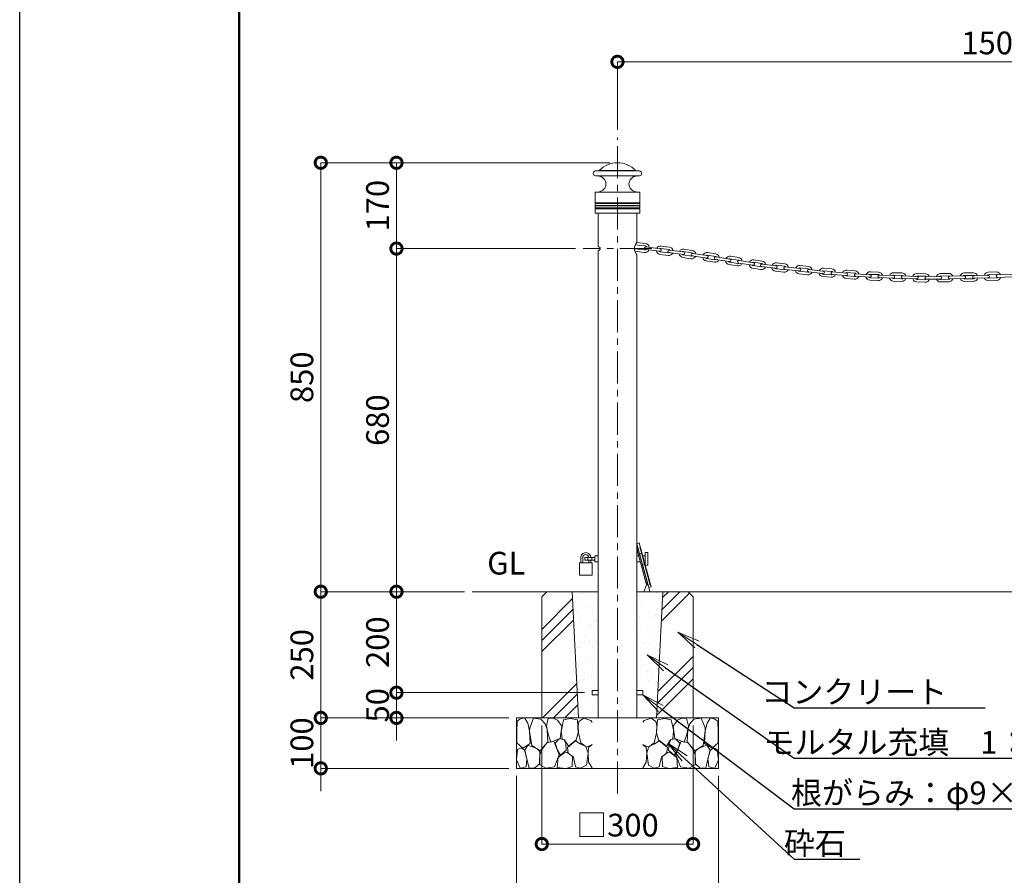
# Model space of a CAD drawing. Extents: x -29 to 6271, y -13 to 4442.
# Drawn here: x -29 to 1923, y 977 to 2673 of the extents above; entities that cross this region are included whole.
import ezdxf
from ezdxf import colors
from ezdxf.entities.mleader import LeaderData, LeaderLine
from ezdxf.math import Vec2, Vec3

# ---------------------------------------------------------------- set-up
doc = ezdxf.new("R2010")
doc.units = 0
doc.header["$MEASUREMENT"] = 0
doc.header["$PDMODE"] = 1
doc.linetypes.add('CENTER', pattern=[50.8, 31.75, -6.35, 6.35, -6.35])
doc.layers.get('0').update_dxf_attribs({"linetype": 'CONTINUOUS'})
doc.layers.get('DefPoints').update_dxf_attribs({"linetype": 'CONTINUOUS'})
for name, color, linetype, lineweight in [('FRAM3', 1, 'CONTINUOUS', 50), ('ハッチング', 8, 'CONTINUOUS', 5), ('基準線', 6, 'CENTER', 18), ('外形線', 7, 'CONTINUOUS', 18), ('寸法線', 3, 'CONTINUOUS', 18), ('文字', 4, 'CONTINUOUS', 18), ('文字引出', 4, 'CONTINUOUS', 18), ('細線', 8, 'CONTINUOUS', 5)]:
    doc.layers.add(name, color=color, linetype=linetype, lineweight=lineweight)
doc.styles.get("Standard").update_dxf_attribs({"font": 'TXT.SHX', "bigfont": 'bigfont.shx'})
doc.dimstyles.new('15ベース', dxfattribs={"dimscale": 15, "dimtxt": 3, "dimasz": 3, "dimexe": 0, "dimexo": 1, "dimgap": 1, "dimtad": 3, "dimdec": 1, "dimdsep": 46, "dimtxsty": 'Standard', "dimblk": 'DOTSMALL', "dimcen": 0, "dimclrd": 256, "dimclre": 256, "dimclrt": 7, "dimadec": 3, "dimazin": 2, "dimtfac": 1, "dimtdec": 1, "dimtix": 1, "dimtmove": 2, "dimatfit": 2, "dimldrblk": 'OPEN', "dimfxl": 0, "dimtolj": 1, "dimlwd": -1, "dimlwe": -1, "dimarcsym": 0})

# ---------------------------------------------------------------- blocks, each defined once
blk = doc.blocks.new('A$C5A7458A9')
at = {"layer": '細線'}
for points in [[(15.8, 99.9), (6.8, 97.3), (0.9, 93.2), (0.3, 72.5), (0.6, 50.3), (12.3, 39.7), (27.2, 49.3), (25.8, 74.3), (22.2, 89.5), (15.8, 99.9)], [(56.8, 88.3), (48.3, 97.3), (33.9, 99.6), (26.1, 80.4), (25.8, 73.4), (30, 45.2), (46.7, 34.9), (61.9, 52.8), (60.4, 77.3), (56.8, 88.3)], [(81, 95.5), (72, 99.4), (62.8, 99.2), (59.2, 83.4), (62.5, 67.9), (68, 52.2), (86.5, 59.4), (89.7, 83.6), (81, 95.5)], [(106.7, 98.8), (93.3, 96.2), (88.9, 76.4), (88.6, 74), (90.1, 58.8), (94.7, 56.4), (102.9, 43.7), (118.4, 56.4), (122.4, 70.5), (120.7, 96.2), (106.7, 98.8)], [(147.2, 94.7), (133.2, 99.6), (123.6, 92.7), (121.9, 84.5), (122.9, 70.1), (127.2, 50.6), (138.7, 42.2), (149.9, 47.3)], [(149.9, 91.4), (147.2, 94.7)], [(15.5, 36.2), (8.8, 40.8), (2.1, 37.3), (0, 17), (7, 0.3), (18.8, 2.7), (20.6, 19.4), (15.5, 36.2)], [(34.6, 41.5), (22.5, 45.8), (16.4, 36.1), (20.6, 18.5), (24.9, 0.3), (35.8, 0.6), (45.5, 9.1), (45.8, 33.1), (42.2, 37.6), (34.6, 41.5)], [(74, 54), (60.1, 50.6), (50.7, 37.9), (45.8, 26.7), (46.1, 7), (58, 0.3), (75.3, 3.3), (84.4, 27), (74, 54)], [(97.7, 49.7), (93.5, 57.3), (84.7, 58.2), (76.5, 49.7), (81, 36.1), (87.4, 26.1), (98.6, 35.8), (97.7, 49.7)], [(125.9, 48.8), (117.1, 54.6), (100.8, 41.2), (102.6, 30.3), (112.6, 22.1), (117.1, 3.3), (126.9, 0.3), (138.7, 6.1), (142, 30), (137.5, 43.4), (125.9, 48.8)], [(149.9, 47.1), (142.9, 41.2), (142, 30.6), (142.9, 12.1), (149.6, 0.9), (149.9, 0.9)], [(99.5, 32.1), (93.5, 30.3), (82.5, 21.5), (80.7, 1.5), (98.3, 0), (110.5, 3.9), (111.1, 23.4), (99.5, 32.1)]]:
    blk.add_lwpolyline(points, dxfattribs=at)
blk = doc.blocks.new('_DotSmall')
at = {"layer": 'FRAM3', "color": 0, "const_width": 0.5}
blk.add_lwpolyline([(-0.0625, 0, 1), (0.0625, 0, 1)], format="xyb", close=True, dxfattribs=at)
blk = doc.blocks.new('*D17')
at = {"layer": 'DefPoints', "color": 0}
for p in [(867.9, 1539), (567.9, 1289), (956, 1289)]:
    blk.add_point(p, dxfattribs=at)
at = {"layer": '寸法線'}
for p, q in [((852.9, 1539), (567.9, 1539)), ((567.9, 1539), (567.9, 1289)), ((941, 1289), (567.9, 1289))]:
    blk.add_line(p, q, dxfattribs=at)
at = {"layer": '寸法線', "xscale": 45, "yscale": 45, "zscale": 45}
for p, rotation in [((567.9, 1539), 90), ((567.9, 1289), 270)]:
    blk.add_blockref('_DotSmall', p, dxfattribs=dict(at, rotation=rotation))
at = {"layer": '寸法線', "color": 7, "insert": (530.4, 1414), "char_height": 45, "attachment_point": 5, "rotation": 90}
blk.add_mtext('\\A1;250', dxfattribs=at)
blk = doc.blocks.new('_OPEN')
at = {"color": 0, "linetype": 'ByBlock'}
for p, q in [((-1, 0.167), (0, 0)), ((0, 0), (-1, -0.167)), ((0, 0), (-1, 0))]:
    blk.add_line(p, q, dxfattribs=at)
blk = doc.blocks.new('*D18')
at = {"layer": 'DefPoints', "color": 0}
for p in [(867.9, 1539), (717.9, 1339), (1106, 1339)]:
    blk.add_point(p, dxfattribs=at)
at = {"layer": '寸法線'}
for p, q in [((852.9, 1539), (717.9, 1539)), ((717.9, 1539), (717.9, 1339)), ((1091, 1339), (717.9, 1339))]:
    blk.add_line(p, q, dxfattribs=at)
at = {"layer": '寸法線', "xscale": 45, "yscale": 45, "zscale": 45}
for p, rotation in [((717.9, 1539), 90), ((717.9, 1339), 270)]:
    blk.add_blockref('_DotSmall', p, dxfattribs=dict(at, rotation=rotation))
at = {"layer": '寸法線', "color": 7, "insert": (680.4, 1439), "char_height": 45, "attachment_point": 5, "rotation": 90}
blk.add_mtext('\\A1;200', dxfattribs=at)
blk = doc.blocks.new('*D19')
at = {"layer": 'DefPoints', "color": 0}
for p in [(1106, 1339), (717.9, 1289), (956, 1289)]:
    blk.add_point(p, dxfattribs=at)
at = {"layer": '寸法線'}
for p, q in [((717.9, 1339), (717.9, 1384)), ((1091, 1339), (717.9, 1339)), ((717.9, 1339), (717.9, 1289)), ((941, 1289), (717.9, 1289)), ((717.9, 1289), (717.9, 1244))]:
    blk.add_line(p, q, dxfattribs=at)
at = {"layer": '寸法線', "xscale": 45, "yscale": 45, "zscale": 45}
for p, rotation in [((717.9, 1339), 270), ((717.9, 1289), 90)]:
    blk.add_blockref('_DotSmall', p, dxfattribs=dict(at, rotation=rotation))
at = {"layer": '寸法線', "color": 7, "insert": (680.4, 1314), "char_height": 45, "attachment_point": 5, "rotation": 90}
blk.add_mtext('\\A1;50', dxfattribs=at)
blk = doc.blocks.new('*D20')
at = {"layer": 'DefPoints', "color": 0}
for p in [(956, 1289), (567.9, 1189), (956, 1189)]:
    blk.add_point(p, dxfattribs=at)
at = {"layer": '寸法線'}
for p, q in [((567.9, 1289), (567.9, 1334)), ((941, 1289), (567.9, 1289)), ((567.9, 1289), (567.9, 1189)), ((941, 1189), (567.9, 1189)), ((567.9, 1189), (567.9, 1144))]:
    blk.add_line(p, q, dxfattribs=at)
at = {"layer": '寸法線', "xscale": 45, "yscale": 45, "zscale": 45}
for p, rotation in [((567.9, 1289), 270), ((567.9, 1189), 90)]:
    blk.add_blockref('_DotSmall', p, dxfattribs=dict(at, rotation=rotation))
at = {"layer": '寸法線', "color": 7, "insert": (530.4, 1239), "char_height": 45, "attachment_point": 5, "rotation": 90}
blk.add_mtext('\\A1;100', dxfattribs=at)
blk = doc.blocks.new('*D21')
at = {"layer": 'DefPoints', "color": 0}
for p in [(1156, 2389), (567.9, 1539), (867.9, 1539)]:
    blk.add_point(p, dxfattribs=at)
at = {"layer": '寸法線'}
for p, q in [((1141, 2389), (567.9, 2389)), ((567.9, 2389), (567.9, 1539)), ((852.9, 1539), (567.9, 1539))]:
    blk.add_line(p, q, dxfattribs=at)
at = {"layer": '寸法線', "xscale": 45, "yscale": 45, "zscale": 45}
for p, rotation in [((567.9, 2389), 90), ((567.9, 1539), 270)]:
    blk.add_blockref('_DotSmall', p, dxfattribs=dict(at, rotation=rotation))
at = {"layer": '寸法線', "color": 7, "insert": (530.4, 1964), "char_height": 45, "attachment_point": 5, "rotation": 90}
blk.add_mtext('\\A1;850', dxfattribs=at)
blk = doc.blocks.new('*D4')
at = {"layer": 'DefPoints', "color": 0}
for p in [(1006, 1289), (1306, 1289), (1306, 1039)]:
    blk.add_point(p, dxfattribs=at)
at = {"layer": '寸法線'}
for p, q in [((1006, 1274), (1006, 1039)), ((1306, 1274), (1306, 1039)), ((1006, 1039), (1306, 1039))]:
    blk.add_line(p, q, dxfattribs=at)
at = {"layer": '寸法線', "xscale": 45, "yscale": 45, "zscale": 45, "rotation": 180}
blk.add_blockref('_DotSmall', (1006, 1039), dxfattribs=at)
at = {"layer": '寸法線', "xscale": 45, "yscale": 45, "zscale": 45}
blk.add_blockref('_DotSmall', (1306, 1039), dxfattribs=at)
at = {"layer": '寸法線', "color": 7, "insert": (1156, 1076.5), "char_height": 45, "attachment_point": 5}
blk.add_mtext('\\A1;□300', dxfattribs=at)
blk = doc.blocks.new('*D5')
at = {"layer": 'DefPoints', "color": 0}
for p in [(956, 1189), (1356, 1189), (1356, 889)]:
    blk.add_point(p, dxfattribs=at)
at = {"layer": '寸法線'}
for p, q in [((956, 1174), (956, 889)), ((1356, 1174), (1356, 889)), ((956, 889), (1356, 889))]:
    blk.add_line(p, q, dxfattribs=at)
at = {"layer": '寸法線', "xscale": 45, "yscale": 45, "zscale": 45, "rotation": 180}
blk.add_blockref('_DotSmall', (956, 889), dxfattribs=at)
at = {"layer": '寸法線', "xscale": 45, "yscale": 45, "zscale": 45}
blk.add_blockref('_DotSmall', (1356, 889), dxfattribs=at)
at = {"layer": '寸法線', "color": 7, "insert": (1156, 926.5), "char_height": 45, "attachment_point": 5}
blk.add_mtext('\\A1;□400', dxfattribs=at)
blk = doc.blocks.new('*D6')
at = {"layer": 'DefPoints', "color": 0}
for p in [(2656, 2589), (1156, 2439), (2656, 2439)]:
    blk.add_point(p, dxfattribs=at)
at = {"layer": '寸法線'}
for p, q in [((1156, 2454), (1156, 2589)), ((1156, 2589), (2656, 2589)), ((2656, 2454), (2656, 2589))]:
    blk.add_line(p, q, dxfattribs=at)
at = {"layer": '寸法線', "xscale": 45, "yscale": 45, "zscale": 45, "rotation": 180}
blk.add_blockref('_DotSmall', (1156, 2589), dxfattribs=at)
at = {"layer": '寸法線', "xscale": 45, "yscale": 45, "zscale": 45}
blk.add_blockref('_DotSmall', (2656, 2589), dxfattribs=at)
at = {"layer": '寸法線', "color": 7, "insert": (1906, 2626.5), "char_height": 45, "attachment_point": 5}
blk.add_mtext('\\A1;1500', dxfattribs=at)
blk = doc.blocks.new('*D30')
at = {"layer": 'DefPoints', "color": 0}
for p in [(1087.9, 2219), (717.9, 1539), (867.9, 1539)]:
    blk.add_point(p, dxfattribs=at)
at = {"layer": '寸法線'}
for p, q in [((1072.9, 2219), (717.9, 2219)), ((717.9, 2219), (717.9, 1539)), ((852.9, 1539), (717.9, 1539))]:
    blk.add_line(p, q, dxfattribs=at)
at = {"layer": '寸法線', "xscale": 45, "yscale": 45, "zscale": 45}
for p, rotation in [((717.9, 2219), 90), ((717.9, 1539), 270)]:
    blk.add_blockref('_DotSmall', p, dxfattribs=dict(at, rotation=rotation))
at = {"layer": '寸法線', "color": 7, "insert": (680.4, 1879), "char_height": 45, "attachment_point": 5, "rotation": 90}
blk.add_mtext('\\A1;680', dxfattribs=at)
blk = doc.blocks.new('*D31')
at = {"layer": 'DefPoints', "color": 0}
for p in [(1156, 2389), (717.9, 2219), (1087.9, 2219)]:
    blk.add_point(p, dxfattribs=at)
at = {"layer": '寸法線'}
for p, q in [((1141, 2389), (717.9, 2389)), ((717.9, 2389), (717.9, 2219)), ((1072.9, 2219), (717.9, 2219))]:
    blk.add_line(p, q, dxfattribs=at)
at = {"layer": '寸法線', "xscale": 45, "yscale": 45, "zscale": 45}
for p, rotation in [((717.9, 2389), 90), ((717.9, 2219), 270)]:
    blk.add_blockref('_DotSmall', p, dxfattribs=dict(at, rotation=rotation))
at = {"layer": '寸法線', "color": 7, "insert": (680.4, 2304), "char_height": 45, "attachment_point": 5, "rotation": 90}
blk.add_mtext('\\A1;170', dxfattribs=at)

msp = doc.modelspace()

# ---------------------------------------------------------------- hatches: boundary and pattern name
at = {"layer": 'ハッチング'}
h = msp.add_hatch(dxfattribs=at)
h.set_pattern_fill('PLAST', color=256, scale=500, angle=45)
h.set_pattern_definition([(45, (-20713.46, 18238.11), (-88.38835, 88.38835), []), (45, (-20724.51, 18249.16), (-88.38835, 88.38835), []), (45, (-20735.56, 18260.2), (-88.38835, 88.38835), [])])
h.paths.add_polyline_path([(1066.3123284, 1529.0000006), (1005.9999504, 1529.0000006), (1005.9999504, 1289.0000006), (1078.4950695, 1289.0000006)])
h.paths.add_polyline_path([(1065.9999504, 1539.0000006), (1015.9999504, 1539.0000006), (1005.9999504, 1529.0000006), (1066.3123284, 1529.0000006)])
h.paths.add_polyline_path([(1295.9999504, 1539.0000006), (1245.982397, 1539.0000006), (1245.6703358, 1529.0000006), (1305.9999504, 1529.0000006)])
h.paths.add_polyline_path([(1305.9999504, 1529.0000006), (1245.6703358, 1529.0000006), (1233.4999504, 1289.0000006), (1305.9999504, 1289.0000006)])
h = msp.add_hatch(dxfattribs=at)
h.set_pattern_fill('AR-SAND', color=256, scale=20, angle=45)
h.set_pattern_definition([(82.5, (-20713.463, 18238.11), (-28.140264, 26.358542), [0, -30.4, 0, -34, 0, -32.5]), (52.5, (-20713.463, 18238.11), (-14.88275, 64.93959), [0, -16.4, 0, -27.4, 0, -10.5]), (12.5, (-20730.857, 18220.714), (43.960585, 44.120648), [0, -10, 0, -36, 0, -47]), (2.5, (-20730.86, 18220.714), (30.10084, 54.92526), [0, -5, 0, -23.6, 0, -27])])
h.paths.add_polyline_path([(1245.9718885, 1539.0000006), (1194.1500003, 1539.0000006), (1194.1499613, 1343.5000006), (1205.9999504, 1343.5000006), (1205.9999504, 1334.5000006), (1194.1499595, 1334.5000006), (1194.1499504, 1289.0000006), (1233.4999504, 1289.0000006)])
h.paths.add_polyline_path([(1117.8500003, 1539.0000006), (1066.0280123, 1539.0000006), (1078.4999504, 1289.0000006), (1117.8499504, 1289.0000006), (1117.8499595, 1334.5000006), (1105.9999504, 1334.5000006), (1105.9999504, 1343.5000006), (1117.8499613, 1343.5000006)])

# ---------------------------------------------------------------- linework, layer by layer
at = {"layer": 'DefPoints'}
msp.add_lwpolyline([(-28.9999997, 4441.5000006), (6271.0000003, 4441.5000006), (6271.0000003, -13.4999994), (-28.9999997, -13.4999994)], close=True, dxfattribs=at)
at = {"layer": 'FRAM3', "color": 1, "linetype": 'Continuous'}
msp.add_lwpolyline([(406.0000003, 189.0000006), (406.0000003, 4239.0000006), (6068.5000003, 4239.0000006), (6068.5000003, 189.0000006)], close=True, dxfattribs=at)
at = {"layer": '基準線', "ltscale": 2}
for p, q in [((1156.0000003, 1139.0000006), (1156.0000003, 2439.0000006)), ((1224.1500003, 2219.0000006), (1087.8500003, 2219.0000006))]:
    msp.add_line(p, q, dxfattribs=at)
at = {"layer": '外形線'}
for p, q in [((1112.5640221, 2372.9809741), (1119.7426912, 2373.6090263)), ((1112.5640221, 2372.9809741), (1199.4355796, 2372.9809741)), ((1112.5640221, 2363.0190271), (1118.9862662, 2362.4571536)), ((1112.5640221, 2363.0190271), (1199.4355796, 2363.0190271)), ((1119.7426912, 2373.6090263), (1192.2569105, 2373.6090263)), ((1199.4355796, 2372.9809741), (1192.2569105, 2373.6090263)), ((1199.4355796, 2363.0190271), (1193.0133355, 2362.4571536)), ((1111.4998009, 2330.0038059), (1111.4998009, 2310.4142142)), ((1112.4126451, 2331.0000006), (1118.9862662, 2331.5751179)), ((1112.4126451, 2331.0000006), (1199.4126451, 2331.0000006)), ((1199.5869566, 2331.0000006), (1193.0133355, 2331.5751179)), ((1200.4998009, 2330.0038059), (1200.4998009, 2310.4142142)), ((1111.4998009, 2307.585787), (1111.4998009, 2304.670821)), ((1111.4998009, 2303.3291802), (1111.4998009, 2300.4142142)), ((1158.986011, 2304.479158), (1111.642658, 2304.479158)), ((1159.9926434, 2303.5208432), (1111.642658, 2303.5208432)), ((1111.8331342, 2309.9428096), (1200.1664675, 2309.9428096)), ((1200.1664675, 2308.0571916), (1111.8331342, 2308.0571916)), ((1200.3569437, 2304.479158), (1157.9415547, 2304.479158)), ((1200.3569437, 2303.5208432), (1157.9415547, 2303.5208432)), ((1200.4998009, 2307.585787), (1200.4998009, 2304.670821)), ((1200.4998009, 2303.3291802), (1200.4998009, 2300.4142142)), ((1111.4998009, 2297.585787), (1111.4998009, 2290.175214)), ((1111.4998009, 2297.585787), (1111.4998009, 2290.175214)), ((1111.4998009, 2297.585787), (1111.4998009, 2290.175214)), ((1111.4998009, 2297.585787), (1111.4998009, 2290.175214)), ((1111.8331342, 2299.9428096), (1200.1664675, 2299.9428096)), ((1200.1664675, 2298.0571916), (1111.8331342, 2298.0571916)), ((1112.4649014, 2289.1758232), (1117.4998009, 2289.0000006)), ((1112.4649014, 2289.1758232), (1117.4998009, 2289.0000006)), ((1112.4649014, 2289.1758232), (1117.4998009, 2289.0000006)), ((1117.4998009, 2289.0000006), (1155.9998009, 2289.0000006)), ((1117.4998009, 2289.0000006), (1194.4998009, 2289.0000006)), ((1117.4998009, 2289.0000006), (1194.4998009, 2289.0000006)), ((1117.8500003, 2289.0000006), (1117.8500003, 2223.0000006)), ((1194.4998009, 2289.0000006), (1155.9998009, 2289.0000006)), ((1194.4998009, 2289.0000006), (1194.1498009, 2289.0000006)), ((1194.1500003, 2289.0000006), (1194.1500003, 2231.5000006)), ((1199.5347004, 2289.1758232), (1194.4998009, 2289.0000006)), ((1199.5347004, 2289.1758232), (1194.4998009, 2289.0000006)), ((1199.5347004, 2289.1758232), (1194.4998009, 2289.0000006)), ((1200.4998009, 2297.585787), (1200.4998009, 2290.175214)), ((1200.4998009, 2297.585787), (1200.4998009, 2290.175214)), ((1200.4998009, 2297.585787), (1200.4998009, 2290.175214)), ((1117.8500003, 2228.3612071), (1117.8500003, 2225.6806038)), ((1117.8500003, 2228.3612071), (1117.8500003, 2225.6806038)), ((1210.8595971, 2224.1506167), (1191.2674715, 2226.6114215)), ((1211.48271, 2229.1116378), (1193.9979991, 2231.3077477)), ((1117.8500003, 2215.0000006), (1117.8500003, 1289.0000006)), ((1209.8626166, 2216.212983), (1189.7642337, 2218.7373746)), ((1209.2395038, 2211.2519619), (1190.5906817, 2213.5942861)), ((1194.1500003, 2206.5000006), (1194.1500003, 1289.0000006)), ((1211.9361743, 2217.4380562), (1240.0106916, 2213.6177643)), ((1212.6105346, 2222.393104), (1240.6850029, 2218.5722928)), ((1256.7310174, 2205.3073196), (1240.2165581, 2207.5554477)), ((1257.4050744, 2210.2623568), (1240.8907422, 2212.5094676)), ((1258.3043257, 2216.8673775), (1241.7897392, 2219.1155057)), ((1258.9783826, 2221.8224147), (1242.4639233, 2224.0695256)), ((1286.2513049, 2207.3245314), (1258.1767876, 2211.145332)), ((1286.9812372, 2212.2709643), (1258.8509717, 2216.0993519)), ((1302.5279963, 2203.9013929), (1286.06687, 2206.5102781)), ((1303.571368, 2210.485644), (1287.1102417, 2213.0945291)), ((1304.354064, 2215.4242101), (1287.8929265, 2218.0325868)), ((1333.9247398, 2205.1944368), (1305.0872179, 2209.4018605)), ((1350.3001784, 2203.3901674), (1333.8390521, 2205.9990525)), ((1351.0828744, 2208.3287335), (1334.621737, 2210.9371102)), ((1301.7454275, 2198.962824), (1285.284174, 2201.571712)), ((1333.1421709, 2200.2558678), (1304.3045331, 2204.4638028)), ((1348.4742379, 2191.8673474), (1332.0129845, 2194.4762354)), ((1349.2568068, 2196.8059164), (1332.7956805, 2199.4148015)), ((1378.1828084, 2193.0659604), (1350.1987378, 2197.500916)), ((1378.9653661, 2198.0040208), (1350.9812955, 2202.4389764)), ((1393.731028, 2184.6956639), (1377.2697746, 2187.3045518)), ((1394.5135969, 2189.6342328), (1378.0524706, 2192.243118)), ((1395.5569685, 2196.2184838), (1379.0958422, 2198.827369)), ((1396.3396645, 2201.15705), (1379.878527, 2203.7654266)), ((1424.9116188, 2185.9704838), (1396.2901336, 2190.1966427)), ((1425.6941766, 2190.9085443), (1397.0728185, 2195.1347004)), ((1442.2857789, 2189.1230072), (1425.8246526, 2191.7318924)), ((1443.0684749, 2194.0615734), (1426.6073375, 2196.6699501)), ((1470.4756282, 2184.9510638), (1442.3374156, 2188.2704055)), ((1487.7108973, 2188.7920713), (1471.1591047, 2190.744208)), ((1440.4598384, 2177.6001873), (1423.998585, 2180.2090752)), ((1441.2424073, 2182.5387562), (1424.781281, 2185.1476414)), ((1469.8899314, 2179.9858048), (1441.7517188, 2183.3051465)), ((1485.7585108, 2172.2400199), (1469.206582, 2174.1926629)), ((1486.3441986, 2177.2057874), (1469.792397, 2179.1584327)), ((1487.1250823, 2183.8263015), (1470.5732807, 2185.7789468)), ((1516.8638072, 2174.7529755), (1488.0969813, 2177.8383541)), ((1517.4495041, 2179.7182345), (1488.6828053, 2182.8036153)), ((1532.7323866, 2167.0071906), (1516.1804579, 2168.9598336)), ((1533.3180744, 2171.9729581), (1516.7662728, 2173.9256034)), ((1534.0989582, 2178.5934722), (1517.5471566, 2180.5461174)), ((1534.6847731, 2183.559242), (1518.1329806, 2185.5113787)), ((1563.4389196, 2169.2705453), (1535.0708571, 2172.6055248)), ((1564.0246164, 2174.2358043), (1535.6566811, 2177.570786)), ((1580.0839665, 2167.1164686), (1563.3413851, 2168.4431731)), ((1580.6090144, 2173.7621673), (1564.1222689, 2175.0636872)), ((1581.0029375, 2178.7468311), (1564.5220156, 2180.0487864)), ((1609.8424175, 2165.548565), (1581.8111842, 2167.816151)), ((1610.2362423, 2170.5327139), (1582.205009, 2172.8002998)), ((1626.9166825, 2170.0507109), (1610.301903, 2171.3637463)), ((1627.3106056, 2175.0353747), (1610.6958548, 2176.3479023)), ((1656.8899116, 2167.0258492), (1628.4017583, 2169.0963505)), ((1673.4789688, 2167.2899904), (1656.8222421, 2167.8630669)), ((1673.650894, 2172.2872387), (1656.9942185, 2172.8598092)), ((1720.0777796, 2170.6382005), (1703.4211041, 2171.210771)), ((1766.5632075, 2168.9871931), (1749.9065321, 2169.5597635)), ((1812.7914618, 2169.7834045), (1796.1274662, 2169.4937075)), ((1861.8393121, 2170.8168646), (1843.3784775, 2170.6204)), ((1907.298197, 2172.6100058), (1890.6445479, 2171.9552943)), ((1907.4944749, 2167.6136547), (1890.8407375, 2166.9594442)), ((1938.0884597, 2168.2880882), (1909.1927057, 2166.8465826)), ((1579.6901703, 2162.131812), (1562.7555702, 2163.4774034)), ((1625.9978385, 2158.4203556), (1609.382932, 2159.7333838)), ((1626.3916346, 2163.4050122), (1609.7768551, 2164.7180476)), ((1656.5255396, 2162.0394607), (1628.2297819, 2164.0996082)), ((1673.0780961, 2155.6302846), (1656.1004177, 2156.2216663)), ((1673.2498948, 2160.6275201), (1656.4648849, 2161.2085704)), ((1703.0486281, 2160.3841694), (1674.9442982, 2161.4032994)), ((1703.220478, 2165.3808989), (1675.1161481, 2166.4000288)), ((1719.5049818, 2153.9812464), (1702.8481286, 2154.5543101)), ((1719.6767804, 2158.9784819), (1703.0200537, 2159.5515584)), ((1719.9058544, 2165.6409523), (1703.2491277, 2166.2140287)), ((1749.5340561, 2158.733162), (1721.3710573, 2159.7542484)), ((1749.705906, 2163.7298914), (1721.5430337, 2164.7509907)), ((1765.9904097, 2152.330239), (1749.3335565, 2152.9033027)), ((1766.1622084, 2157.3274745), (1749.5054817, 2157.9005509)), ((1766.3912823, 2163.9899448), (1749.7345557, 2164.5630213)), ((1796.2286358, 2163.6612617), (1767.8995842, 2163.1694575)), ((1796.3154521, 2158.6623318), (1767.9864004, 2158.1705276)), ((1813.0809461, 2153.1191189), (1795.3027819, 2152.8852017)), ((1812.8782297, 2164.7839525), (1796.2141568, 2164.4947583)), ((1812.9940524, 2158.1185515), (1796.3299795, 2157.8293573)), ((1843.4796472, 2164.7879541), (1814.5592475, 2163.9798588)), ((1843.5664635, 2159.7890242), (1814.6459382, 2158.9809095)), ((1861.7083237, 2165.8140849), (1843.4651682, 2165.6214507)), ((1861.9701479, 2159.1528212), (1843.5809909, 2158.9560497)), ((1862.166551, 2154.1564922), (1843.6677588, 2153.9565977)), ((1890.8734737, 2166.1264649), (1862.5619964, 2165.0141301)), ((1891.0697885, 2161.1306368), (1862.7581859, 2160.01828)), ((1907.7562991, 2160.9523911), (1891.1025617, 2160.2981805)), ((1907.9527022, 2155.9560621), (1891.2988395, 2155.3018294)), ((1938.2847745, 2163.2922601), (1909.3888953, 2161.8507325)), ((1194.8013038, 1621.3476757), (1198.0233597, 1620.9224048)), ((1196.7207528, 1625.7497452), (1216.5203786, 1552.3741715)), ((1200.8967897, 1629.4660223), (1200.191843, 1628.2400329)), ((1220.773033, 1551.9680549), (1200.191843, 1628.2400329)), ((1093.1415208, 1616.5000004), (1093.1415208, 1616.5000004)), ((1097.1415208, 1606.5000004), (1097.1415208, 1601.5000004)), ((1099.1415208, 1601.5000004), (1099.1415208, 1596.5000004)), ((1103.1415208, 1601.5000004), (1103.1415208, 1596.5000004)), ((1105.1415208, 1606.5000004), (1105.1415208, 1601.5000004)), ((1199.8403323, 1614.1888732), (1203.7022046, 1615.2309588)), ((1206.1494907, 1610.0000004), (1211.1415208, 1610.0000004)), ((1203.3985097, 1589.4872292), (1205.9692622, 1591.4756285)), ((1204.0498132, 1587.0735591), (1207.2718692, 1586.6482881)), ((1205.571803, 1592.9485756), (1209.4336753, 1593.9906612)), ((1209.3875643, 1598.0000004), (1211.1415208, 1598.0000004)), ((1207.991214, 1539.0000006), (1213.2983226, 1552.7994424)), ((1212.6470192, 1555.2131126), (1215.2177716, 1557.2015119)), ((1217.8881159, 1547.3054641), (1220.1292578, 1539.0000006)), ((1221.9926345, 1551.277388), (1220.766645, 1551.9823347)), ((867.8500003, 1539.0000006), (1117.8500003, 1539.0000006)), ((1194.1500003, 1539.0000006), (2617.8500003, 1539.0000006))]:
    msp.add_line(p, q, dxfattribs=at)
for points in [[(1196.7207528, 1625.7497452), (1194.1500003, 1623.7613459), (1213.2983226, 1552.7994424), (1216.5203786, 1552.3741715)], [(1217.8881159, 1547.3054641), (1194.5714513, 1633.7148568), (1199.1382703, 1635.9829318), (1222.7154563, 1548.608071)], [(1216.1415208, 1591.5000004), (1216.1415208, 1616.5000004), (1211.1415208, 1616.5000004), (1211.1415208, 1591.5000004)], [(1080.6415208, 1596.5000004), (1080.6415208, 1571.5000004), (1105.6415208, 1571.5000004), (1105.6415208, 1596.5000004)]]:
    msp.add_lwpolyline(points, close=True, dxfattribs=at)
for points in [[(1103.1415208, 1606.5000004, 0.4142135624), (1093.1415208, 1616.5000004, 0.4142135624), (1083.1415208, 1606.5000004), (1083.1415208, 1596.5000004)], [(1099.1415208, 1606.5000004, 0.4142135624), (1093.1415208, 1612.5000004, 0.4142135624), (1087.1415208, 1606.5000004), (1087.1415208, 1596.5000004)]]:
    msp.add_lwpolyline(points, format="xyb", dxfattribs=at)
for points in [[(1111.1415208, 1606.5000004), (1091.1415208, 1606.5000004), (1091.1415208, 1601.5000004), (1111.1415208, 1601.5000004)], [(1117.8500003, 1610.0000004), (1111.1415208, 1610.0000004), (1111.1415208, 1598.0000004), (1117.8500003, 1598.0000004)], [(1197.8633544, 1610.0000004), (1194.1500003, 1610.0000004)], [(1194.1500003, 1598.0000004), (1201.1014281, 1598.0000004)], [(1117.8500003, 1334.5000006), (1106.0000003, 1334.5000006), (1106.0000003, 1343.5000006), (1117.8500003, 1343.5000006)], [(1194.1500003, 1334.5000006), (1206.0000003, 1334.5000006), (1206.0000003, 1343.5000006), (1194.1500003, 1343.5000006)]]:
    msp.add_lwpolyline(points, dxfattribs=at)
for centre, radius, start, end in [((1155.9998009, 2339.0000006), 50, 44.042403884, 135.957596116), ((1112.9998009, 2368.0000006), 5, 94.9999999999, 265.0000000001), ((1117.6353522, 2347.0161357), 15.5, 274.9999999999, 85.0000000001), ((1119.6991133, 2374.1071236), 0.5, 274.9999999999, 315.957596116), ((1194.3642495, 2347.0161357), 15.5, 94.9999999999, 265.0000000001), ((1192.3004884, 2374.1071236), 0.5, 224.042403884, 265.0000000001), ((1198.9998009, 2368.0000006), 5, 274.9999999999, 85.0000000001), ((1112.4998009, 2330.0038059), 1, 94.9999999999, 180), ((1199.4998009, 2330.0038059), 1, 0, 85.0000000001), ((1111.9998009, 2310.4142142), 0.5, 180, 250.5287793651), ((1111.9998009, 2307.585787), 0.5, 109.4712206349, 180), ((1111.6998009, 2304.670821), 0.2, 180, 253.3984504012), ((1111.6998009, 2303.3291802), 0.2, 106.6015495988, 180), ((1111.4998009, 2304.0000006), 0.5, 286.6015495988, 73.3984504012), ((1111.4998009, 2309.0000006), 1, 289.4712206349, 70.5287793651), ((1200.4998009, 2309.0000006), 1, 109.4712206349, 250.5287793651), ((1200.4998009, 2304.0000006), 0.5, 106.6015495988, 253.3984504012), ((1199.9998009, 2310.4142142), 0.5, 289.4712206349, 0), ((1199.9998009, 2307.585787), 0.5, 0, 70.5287793651), ((1200.2998009, 2304.670821), 0.2, 286.6015495988, 0), ((1200.2998009, 2303.3291802), 0.2, 0, 73.3984504012), ((1111.9998009, 2300.4142142), 0.5, 180, 250.5287793651), ((1111.9998009, 2297.585787), 0.5, 109.4712206349, 180), ((1112.4998009, 2290.175214), 1, 180, 267.9999999998), ((1112.4998009, 2290.175214), 1, 180, 267.9999999998), ((1112.4998009, 2290.175214), 1, 180, 267.9999999998), ((1112.4998009, 2290.175214), 1, 180, 267.9999999998), ((1111.4998009, 2299.0000006), 1, 289.4712206349, 70.5287793651), ((1200.4998009, 2299.0000006), 1, 109.4712206349, 250.5287793651), ((1199.4998009, 2290.175214), 1, 272.0000000002, 0), ((1199.4998009, 2290.175214), 1, 272.0000000002, 0), ((1199.4998009, 2290.175214), 1, 272.0000000002, 0), ((1199.9998009, 2300.4142142), 0.5, 289.4712206349, 0), ((1199.9998009, 2297.585787), 0.5, 0, 70.5287793651), ((1209.7625591, 2219.0000006), 20.0000498, 141.3179267795, 218.6820732205), ((1210.3611069, 2220.1817999), 9, 8.3407313481, 82.8410358743), ((1117.8500003, 2219.0000006), 4, 270, 90), ((1210.3746607, 2220.1800975), 9, 262.8410445253, 336.0805579182), ((1212.2733935, 2219.9155748), 2.500363, 82.2490068799, 262.2490068799), ((1210.3746607, 2220.1800975), 4, 262.8410445253, 313.4502185491), ((1210.3611069, 2220.1817999), 4, 30.8302648578, 82.8410358743), ((1241.3403867, 2215.8126534), 8.3333329, 188.6602036895, 262.2495076785), ((1241.3401486, 2215.8123125), 8.3333329, 82.2498818797, 153.7338420646), ((1241.3404047, 2215.8123321), 3.3333332, 217.1731282958, 262.2472349331), ((1241.3397369, 2215.8126875), 3.3333332, 82.2413411173, 119.7048602782), ((1240.3478472, 2216.0950286), 2.5001024, 262.2496645778, 82.2496645778), ((1258.4860218, 2213.626133), 2.5, 81.6059685524, 262.8946762751), ((1257.8543422, 2213.5645939), 8.3333329, 262.2530042497, 335.8439545077), ((1257.8551822, 2213.5651606), 3.3333332, 262.2395101066, 307.3147225924), ((1257.8558042, 2213.5643579), 3.3333332, 44.7931094772, 82.2670283915), ((1257.8545951, 2213.5652034), 8.3333329, 10.7583492492, 82.249792851), ((1286.5883717, 2209.8017314), 8.3333329, 189.706541149, 262.2506962025), ((1286.5883988, 2209.8019948), 8.3333329, 80.9936845686, 154.7967227928), ((1286.5878579, 2209.8026453), 3.3333332, 220.862761005, 261.0080110415), ((1286.5878823, 2209.8023792), 3.3333332, 80.9841419915, 123.6834418832), ((1286.6162548, 2209.7977502), 2.5, 260.3506004375, 81.6393081596), ((1304.668871, 2206.9371119), 2.5, 80.366873412, 261.6201474144), ((1303.0499492, 2207.193345), 3.3333332, 39.7595641861, 81.0005123131), ((1303.0497724, 2207.1935807), 8.3333329, 9.0074963801, 80.9953280882), ((1333.3172093, 2202.7065182), 8.3333329, 80.9936845686, 153.8838667498), ((1333.3166927, 2202.7069027), 3.3333332, 80.9841419915, 121.8118490118), ((1349.7785828, 2200.0981041), 8.3333329, 8.4511730343, 80.9953280882), ((1303.0496118, 2207.1934704), 8.3333329, 260.9960750639, 334.0972488774), ((1303.0503557, 2207.1935428), 3.3333332, 260.9841419915, 302.3928776288), ((1333.3172761, 2202.7068648), 8.3333329, 188.7999685325, 260.9953280882), ((1333.3166683, 2202.7071687), 3.3333332, 219.025832564, 261.0080110415), ((1333.561229, 2202.721006), 2.5, 260.3506004375, 81.6393081596), ((1350.5622485, 2199.9743467), 2.5, 80.3506004375, 261.6393081604), ((1349.7784222, 2200.0979938), 8.3333329, 260.9960750639, 333.5390872057), ((1349.7791662, 2200.0980662), 3.3333332, 260.9841419915, 302.3928776288), ((1349.7787597, 2200.0978684), 3.3333332, 39.597457617, 81.0005123131), ((1378.5740662, 2195.5351812), 8.3333329, 188.4511730343, 260.9953280882), ((1378.5739993, 2195.5348347), 8.3333329, 80.9936845686, 153.5355783611), ((1378.5734584, 2195.5354852), 3.3333332, 219.5987928663, 261.0080110415), ((1378.5734828, 2195.5352191), 3.3333332, 80.9841419915, 122.3928776288), ((1378.6018554, 2195.5305901), 2.5, 260.3506004375, 81.6393081596), ((1395.0352123, 2192.9263103), 8.3333329, 260.9960750639, 334.0198387073), ((1396.6544715, 2192.6699518), 2.5, 80.366873412, 261.6201474144), ((1395.0359563, 2192.9263827), 3.3333332, 260.9841419915, 302.5596819746), ((1395.0355497, 2192.9261848), 3.3333332, 39.7360555154, 81.0005123131), ((1395.0353729, 2192.9264206), 8.3333329, 8.9299747498, 80.9953280882), ((1425.3028766, 2188.4397046), 8.3333329, 189.0573712465, 260.9953280882), ((1425.3028098, 2188.4393581), 8.3333329, 80.9936845686, 154.1438828094), ((1425.3022689, 2188.4400086), 3.3333332, 220.1935461913, 261.0080110415), ((1425.3022932, 2188.4397425), 3.3333332, 80.9841419915, 123.0214808475), ((1425.3306658, 2188.4351135), 2.5, 260.3506004375, 81.6393081596), ((1442.0173503, 2185.7909785), 2.5, 82.6444553757, 263.8977293787), ((1441.7643602, 2185.8307082), 3.3333332, 41.6041752312, 81.0005123131), ((1441.7641833, 2185.830944), 8.3333329, 10.6564006606, 80.9953280882), ((1470.1826982, 2182.468275), 8.3333329, 83.2712665327, 155.8131603254), ((1486.7347281, 2180.5161103), 8.3333329, 11.2075567177, 83.2729100514), ((1441.7640227, 2185.8308337), 8.3333329, 260.9960750639, 335.7443688967), ((1441.7647667, 2185.8309061), 3.3333332, 260.9841419915, 304.4239703968), ((1470.1827512, 2182.4686239), 8.3333329, 190.728754998, 263.2729100514), ((1470.1821318, 2182.4689035), 3.3333332, 221.8763748308, 263.2855930055), ((1470.1821668, 2182.4686386), 3.3333332, 83.2617239555, 124.6704595929), ((1470.2107009, 2182.4651408), 2.5, 262.628182402, 83.9168901234), ((1486.7345721, 2180.5159936), 8.3333329, 263.2736570278, 336.2974206751), ((1488.36274, 2180.3241884), 2.5, 82.6444553757, 263.8977293787), ((1486.7353126, 2180.5160956), 3.3333332, 263.2617239555, 304.8372639735), ((1486.7349142, 2180.5158817), 3.3333332, 42.0136375135, 83.2780942773), ((1517.156627, 2177.2357946), 8.3333329, 191.3349532106, 263.2729100514), ((1517.156574, 2177.2354457), 8.3333329, 83.2712665327, 156.4214647735), ((1517.1560077, 2177.2360742), 3.3333332, 222.471128155, 263.2855930055), ((1517.1560426, 2177.2358093), 3.3333332, 83.2617239555, 125.2990628116), ((1517.1845767, 2177.2323115), 2.5, 262.628182402, 83.9168901234), ((1533.7084479, 2175.2831643), 8.3333329, 263.2736570278, 335.8355809276), ((1535.3366158, 2175.0913591), 2.5, 82.6444553757, 263.8977293787), ((1533.7091884, 2175.2832663), 3.3333332, 263.2617239555, 304.6931356104), ((1533.7087901, 2175.2830524), 3.3333332, 41.872835223, 83.2780942773), ((1533.708604, 2175.2832809), 8.3333329, 10.7476369903, 83.2729100514), ((1563.7317394, 2171.7533644), 8.3333329, 190.7528194339, 263.2729100514), ((1563.7316864, 2171.7530154), 8.3333329, 84.5579167077, 155.8373168636), ((1563.73112, 2171.753644), 3.3333332, 221.891433057, 263.2855930055), ((1563.7311549, 2171.753379), 3.3333332, 83.2617239555, 124.7121344382), ((1563.7596891, 2171.7498812), 2.5, 262.628182402, 83.9168901234), ((1581.9807764, 2170.3103762), 2.5, 84.8540533703, 266.1073273736), ((1580.346424, 2170.4392645), 8.3333329, 265.4832550225, 338.0264265459), ((1580.34716, 2170.4393949), 3.3333332, 265.4713219506, 306.897338879), ((1580.3467702, 2170.4391659), 3.3333332, 44.0768632195, 85.4876922725), ((1580.3465755, 2170.4393871), 8.3333329, 12.9391942555, 85.4825080466), ((1610.0392545, 2168.0404771), 8.3333329, 85.4808645272, 158.02275832), ((1610.0387094, 2168.0408199), 3.3333332, 85.4713219506, 126.8800575884), ((1610.0673572, 2168.0384249), 2.5, 264.8377803963, 86.1264881182), ((1628.2884446, 2166.5989198), 2.5, 87.4021516971, 268.6554257002), ((1626.6544384, 2166.7277095), 3.3333332, 44.1502175707, 85.4876922725), ((1626.6542436, 2166.7279307), 8.3333329, 13.2204413922, 85.4825080466), ((1656.7076511, 2164.5324921), 8.3333329, 85.8193648588, 158.3854151902), ((1656.7071041, 2164.5328317), 3.3333332, 85.8098222823, 127.2602327649), ((1656.7357655, 2164.530606), 2.5, 265.1762807281, 86.4649884499), ((1673.3647181, 2163.9586158), 3.3333332, 46.5988858855, 88.0357905984), ((1673.3645137, 2163.9588281), 8.3333329, 15.4029895469, 88.030606373), ((1703.134485, 2162.8823686), 8.3333329, 88.0289628544, 160.570856647), ((1719.7913993, 2162.3097899), 8.3333329, 15.4032364001, 88.030606373), ((1749.6199129, 2161.2313611), 8.3333329, 88.0289628544, 160.4658972221), ((1766.2768273, 2160.6587825), 8.3333329, 18.3234253313, 88.030606373), ((1796.2719845, 2161.1616279), 8.3333329, 90.9936845684, 163.5369051323), ((1812.9362191, 2161.451329), 8.3333329, 18.9299747498, 90.9953280876), ((1843.5229959, 2162.2883203), 8.3333329, 90.9936845684, 163.5355783622), ((1861.8393121, 2162.4835317), 8.3333329, 19.7095382828, 92.2506962026), ((1890.9715753, 2163.6283807), 8.3333329, 92.2490526837, 164.7922732511), ((1890.9709937, 2163.6286569), 3.3333332, 92.2395101065, 133.6670808823), ((1909.2634799, 2164.3475847), 2.5, 91.6222415265, 272.8755155297), ((1907.6254633, 2164.2831016), 8.3333329, 20.1853428645, 92.2506962026), ((1907.6256828, 2164.2829049), 3.3333332, 50.9914236302, 92.2558804285), ((1610.039294, 2168.0408278), 8.3333329, 192.9383529924, 265.4825080466), ((1610.0386643, 2168.0410833), 3.3333332, 224.0859728252, 265.4951910002), ((1626.6540922, 2166.7278081), 8.3333329, 265.4832550225, 338.3288516656), ((1626.6548282, 2166.7279386), 3.3333332, 265.4713219506, 307.0624905138), ((1656.7076886, 2164.5328431), 8.3333329, 193.2935735824, 265.8210083781), ((1656.7070574, 2164.5330948), 3.3333332, 224.4321869022, 265.8336913317), ((1675.0028344, 2163.9025982), 2.5, 87.4021516971, 268.6554257002), ((1673.3643678, 2163.958699), 8.3333329, 268.0313533491, 340.4910889275), ((1673.3650973, 2163.958862), 3.3333332, 268.0194202768, 309.4196733845), ((1703.1345088, 2162.8827207), 8.3333329, 195.4864513194, 268.030606373), ((1703.1338684, 2162.882948), 3.3333332, 226.6340711517, 268.0432893268), ((1703.1339252, 2162.8826869), 3.3333332, 88.0194202768, 129.4281559148), ((1703.1626511, 2162.8815678), 2.5, 267.3858787226, 88.6745864452), ((1721.42972, 2162.25356), 2.5, 87.4021516971, 268.6554257002), ((1719.7912535, 2162.3096608), 8.3333329, 268.0313533491, 340.4912380788), ((1719.791983, 2162.3098238), 3.3333332, 268.0194202768, 309.4193070831), ((1719.7916037, 2162.3095776), 3.3333332, 46.598962354, 88.0357905984), ((1749.6199368, 2161.2317133), 8.3333329, 195.3813413373, 268.030606373), ((1749.6192964, 2161.2319405), 3.3333332, 226.5198371462, 268.0432893268), ((1749.6193531, 2161.2316794), 3.3333332, 88.0194202768, 129.3407565458), ((1749.6480791, 2161.2305603), 2.5, 267.3858787226, 88.6745864452), ((1767.9148819, 2160.6695043), 2.5, 90.350600438, 271.6393081604), ((1766.2766814, 2160.6586533), 8.3333329, 268.0313533491, 343.4113202998), ((1766.2774109, 2160.6588163), 3.3333332, 268.0194202768, 311.9453062707), ((1766.2770317, 2160.6585702), 3.3333332, 49.1282218269, 88.0357905984), ((1796.2719901, 2161.1619808), 8.3333329, 198.4523762116, 270.9953280876), ((1796.271409, 2161.1619168), 3.3333332, 90.9841419914, 132.4117127329), ((1796.2713388, 2161.1621746), 3.3333332, 229.5909863872, 271.0080110415), ((1796.3001544, 2161.1622849), 2.5, 270.350600438, 91.6393081596), ((1814.5752553, 2161.47991), 2.5, 90.3668734117, 271.6201474145), ((1812.9364342, 2161.4511275), 3.3333332, 49.7360555156, 91.0005123138), ((1812.9368002, 2161.451393), 3.3333332, 270.9841419914, 312.5596819744), ((1812.9360801, 2161.4511925), 8.3333329, 270.9960750639, 344.0198387072), ((1843.5230015, 2162.2886732), 8.3333329, 198.4511730337, 270.9953280876), ((1843.5224204, 2162.2886092), 3.3333332, 90.9841419914, 132.392877629), ((1843.5223502, 2162.288867), 3.3333332, 229.5987928661, 271.0080110415), ((1843.5511657, 2162.2889774), 2.5, 270.350600438, 91.6393081596), ((1862.6327706, 2162.5151322), 2.5, 91.6222415265, 272.8755155297), ((1861.8395316, 2162.483335), 3.3333332, 50.8528257316, 92.2558804285), ((1861.8398916, 2162.4836084), 3.3333332, 272.2395101065, 313.6731239534), ((1861.8391761, 2162.4833922), 8.3333329, 272.251443179, 344.7974834789), ((1890.9715733, 2163.6287336), 8.3333329, 199.7077790017, 272.2506962026), ((1890.9709179, 2163.6289132), 3.3333332, 230.8463891536, 272.2633791562), ((1890.9997241, 2163.6296548), 2.5, 271.6059685521, 92.8946762746), ((1907.6260428, 2164.2831783), 3.3333332, 272.2395101065, 313.8150501243), ((1907.6253273, 2164.282962), 8.3333329, 272.251443179, 345.2752068259)]:
    msp.add_arc(centre, radius, start, end, dxfattribs=at)
at = {"layer": '細線'}
for p, q in [((1078.4999504, 1289.0000006), (1066.0280123, 1539.0000006)), ((1233.4999504, 1289.0000006), (1245.9718885, 1539.0000006))]:
    msp.add_line(p, q, dxfattribs=at)
for points in [[(1295.9999504, 1539.0000006), (1305.9999504, 1529.0000006), (1305.9999504, 1289.0000006), (1005.9999504, 1289.0000006), (1005.9999504, 1529.0000006), (1015.9999504, 1539.0000006)], [(955.9999504, 1289.0000006), (1355.9999504, 1289.0000006), (955.9999504, 1289.0000006), (955.9999504, 1189.0000006), (1355.9999504, 1189.0000006), (1355.9999504, 1289.0000006)]]:
    msp.add_lwpolyline(points, dxfattribs=at)

# ---------------------------------------------------------------- block references
msp.add_blockref('A$C5A7458A9', (955.9999504, 1189.0000006))
at = {"xscale": -1}
msp.add_blockref('A$C5A7458A9', (1355.9999504, 1189.0000006), dxfattribs=at)

# ---------------------------------------------------------------- texts
at = {"layer": '文字', "insert": (897.8500003, 1559.0000006), "char_height": 45, "attachment_point": 7}
msp.add_mtext('GL', dxfattribs=at)

# ---------------------------------------------------------------- dimensions: what is measured, and where the dimension line sits
at = {"layer": '寸法線'}
dim = msp.add_linear_dim(base=(2656.0000002868, 2589.0000005971), p1=(1156.0000002868, 2439.0000005971), p2=(2656.0000002868, 2439.0000005971), dimstyle='15ベース', override={"dimdec": 6}, dxfattribs=at)
dim.commit()
dim.dimension.update_dxf_attribs({"geometry": '*D6', "text_midpoint": (1906.0000002868, 2626.5000005971)})
for base, p1, p2, picture, middle in [((567.8500002869, 1539.0000005971), (1156.0000002869, 2389.0000005971), (867.8500002869, 1539.0000005971), '*D21', (530.3500002869, 1964.0000005971)), ((717.8500003, 2219.0000006), (1156.0000003, 2389.0000006), (1087.8500003, 2219.0000006), '*D31', (680.3500003, 2304.0000006)), ((717.8500002869, 1539.0000005971), (1087.8500002868, 2219.0000005971), (867.8500002869, 1539.0000005971), '*D30', (680.3500002869, 1879.0000005971)), ((567.8500003, 1289.0000006), (867.8500003, 1539.0000006), (956.0000003, 1289.0000006), '*D17', (530.3500003, 1414.0000006)), ((717.8500003, 1339.0000006), (867.8500003, 1539.0000006), (1106.0000003, 1339.0000006), '*D18', (680.3500003, 1439.0000006)), ((717.8500003, 1289.0000006), (1106.0000003, 1339.0000006), (956.0000003, 1289.0000006), '*D19', (680.3500003, 1314.0000006)), ((567.8500003, 1189.0000006), (956.0000003, 1289.0000006), (956.0000003, 1189.0000006), '*D20', (530.3500003, 1239.0000006))]:
    dim = msp.add_linear_dim(base=base, p1=p1, p2=p2, angle=90, dimstyle='15ベース', override={"dimdec": 6}, dxfattribs=at)
    dim.commit()
    dim.dimension.update_dxf_attribs({"geometry": picture, "text_midpoint": middle})
for base, p1, p2, picture, middle in [((1305.9999504, 1039.0000006), (1005.9999504, 1289.0000006), (1305.9999504, 1289.0000006), '*D4', (1155.9999504, 1076.5000006)), ((1355.9999504, 889.0000006), (955.9999504, 1189.0000006), (1355.9999504, 1189.0000006), '*D5', (1155.9999504, 926.5000006))]:
    dim = msp.add_linear_dim(base=base, p1=p1, p2=p2, text='□<>', dimstyle='15ベース', override={"dimdec": 6}, dxfattribs=at)
    dim.commit()
    dim.dimension.update_dxf_attribs({"geometry": picture, "text_midpoint": middle})

# ---------------------------------------------------------------- leaders
at = {"layer": '文字引出'}
ml = msp.add_multileader_mtext('Standard', dxfattribs=at)
ml.set_content('{\\C7;コンクリート}', color=256)
ml.set_leader_properties()
ml.set_arrow_properties(name='OPEN')
ml.build(insert=Vec2(0, 0))
ml.multileader.update_dxf_attribs({"text_left_attachment_type": 6, "text_right_attachment_type": 6, "dogleg_length": 0.36, "arrow_head_size": 45, "scale": 15})
ctx = ml.context
ctx.base_point, ctx.scale, ctx.char_height, ctx.arrow_head_size, ctx.landing_gap_size, ctx.plane_origin = Vec3(1511.3999504, 1309.0000006), 15, 45, 45, 1.35, Vec3(976.627415, 532.9036378)
ctx.left_attachment, ctx.right_attachment, ctx.text_align_type = 6, 6, 2
notes = []
notes.append((ctx, [(0, (1, 1, 0), (1505.9999504, 1309.0000006), (1, 0), 5.4, [(0, [(1275.9999504, 1459.0000006)], 0, [])])]))
ctx.mtext.insert, ctx.mtext.alignment, ctx.mtext.flow_direction = Vec3(1809.7499504, 1363.0000006), 3, 5
ml = msp.add_multileader_mtext('Standard', dxfattribs=at)
ml.set_content('{\\C7;モルタル充填\u30001：3}', color=256)
ml.set_leader_properties()
ml.set_arrow_properties(name='OPEN')
ml.build(insert=Vec2(0, 0))
ml.multileader.update_dxf_attribs({"text_left_attachment_type": 6, "text_right_attachment_type": 6, "dogleg_length": 0.36, "arrow_head_size": 45, "scale": 15})
ctx = ml.context
ctx.base_point, ctx.scale, ctx.char_height, ctx.arrow_head_size, ctx.landing_gap_size, ctx.plane_origin = Vec3(1511.3999504, 1209.0000006), 15, 45, 45, 1.35, Vec3(976.627415, 410.8994461)
ctx.left_attachment, ctx.right_attachment, ctx.text_align_type = 6, 6, 2
notes.append((ctx, [(0, (1, 1, 0), (1505.9999504, 1209.0000006), (1, 0), 5.4, [(0, [(1214.7359195, 1414.0000006)], 0, [])])]))
ctx.mtext.insert, ctx.mtext.alignment, ctx.mtext.flow_direction = Vec3(2004.7499504, 1263.0000006), 3, 5
ml = msp.add_multileader_mtext('Standard', dxfattribs=at)
ml.set_content('{\\C7;根がらみ：φ9×100 SS材}', color=256)
ml.set_leader_properties()
ml.set_arrow_properties(name='OPEN')
ml.build(insert=Vec2(0, 0))
ml.multileader.update_dxf_attribs({"text_left_attachment_type": 6, "text_right_attachment_type": 6, "dogleg_length": 0.36, "arrow_head_size": 45, "scale": 15})
ctx = ml.context
ctx.base_point, ctx.scale, ctx.char_height, ctx.arrow_head_size, ctx.landing_gap_size, ctx.plane_origin = Vec3(1511.3999504, 1109.0000006), 15, 45, 45, 1.35, Vec3(976.627415, 325.6604466)
ctx.left_attachment, ctx.right_attachment, ctx.text_align_type = 6, 6, 2
notes.append((ctx, [(0, (1, 1, 0), (1505.9999504, 1109.0000006), (1, 0), 5.4, [(0, [(1206.0000003, 1334.5000006)], 0, [])])]))
ctx.mtext.insert, ctx.mtext.alignment, ctx.mtext.flow_direction = Vec3(2199.7499504, 1163.0000006), 3, 5
ml = msp.add_multileader_mtext('Standard', dxfattribs=at)
ml.set_content('{\\C7;砕石}', color=256)
ml.set_leader_properties()
ml.set_arrow_properties(name='OPEN')
ml.build(insert=Vec2(0, 0))
ml.multileader.update_dxf_attribs({"text_left_attachment_type": 6, "text_right_attachment_type": 6, "dogleg_length": 0.36, "arrow_head_size": 45, "scale": 15})
ctx = ml.context
ctx.base_point, ctx.scale, ctx.char_height, ctx.arrow_head_size, ctx.landing_gap_size, ctx.plane_origin = Vec3(1511.3999504, 1009.0000006), 15, 45, 45, 1.35, Vec3(1008.824433, 147.7596418)
ctx.left_attachment, ctx.right_attachment, ctx.text_align_type = 6, 6, 2
notes.append((ctx, [(0, (1, 1, 0), (1505.9999504, 1009.0000006), (1, 0), 5.4, [(0, [(1255.9999504, 1239.0000006)], 0, [])])]))
ctx.mtext.insert, ctx.mtext.alignment, ctx.mtext.flow_direction = Vec3(1608.7499504, 1063.0000006), 3, 5
for ctx, leaders in notes:
    for number, flags, end, landing, length, lines in leaders:
        leader = LeaderData()
        leader.index, (leader.has_last_leader_line, leader.has_dogleg_vector, leader.attachment_direction) = number, flags
        leader.last_leader_point, leader.dogleg_vector, leader.dogleg_length = Vec3(end), Vec3(landing), length
        for number, points, colour, breaks in lines:
            line = LeaderLine()
            line.index, line.vertices, line.color, line.breaks = number, Vec3.list(points), colors.encode_raw_color(colour), breaks
            leader.lines.append(line)
        ctx.leaders.append(leader)

doc.saveas('drawing.dxf')
